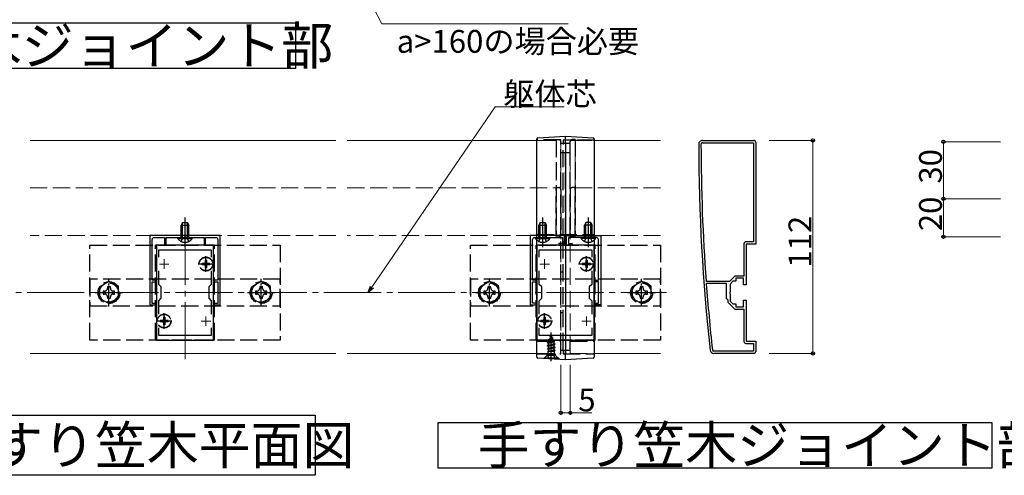
# Model space of a CAD drawing. Extents: x 0 to 1980, y 0 to 3207.
# Drawn here: x 1201 to 1718, y 594 to 834 of the extents above; entities that cross this region are included whole.
import ezdxf

# ---------------------------------------------------------------- set-up
doc = ezdxf.new("R2010")
doc.units = 0
doc.linetypes.add('YCENTER_1', pattern=[13, 10, -1, 1, -1])
doc.linetypes.add('YHIDDEN_1', pattern=[4, 3, -1])
doc.layers.add('USER1', color=3, linetype='CONTINUOUS')
for name, color, linetype, lineweight in [('YKK_11', 7, 'CONTINUOUS', 30), ('YKK_11E', 7, 'CONTINUOUS', 13), ('YKK_12', 2, 'CONTINUOUS', 13), ('YKK_13', 4, 'CONTINUOUS', 30), ('YKK_D', 6, 'CONTINUOUS', 13), ('YSS_K', 3, 'CONTINUOUS', 13)]:
    doc.layers.add(name, color=color, linetype=linetype, lineweight=lineweight)
doc.styles.get("Standard").update_dxf_attribs({"font": 'txt', "bigfont": 'BIGFONT'})

msp = doc.modelspace()

# ---------------------------------------------------------------- linework, layer by layer
at = {"layer": 'USER1', "ltscale": 3}
for p, q in [((1132.27, 832.24), (1345.69, 832.24)), ((1345.69, 832.24), (1345.69, 808.24)), ((1345.69, 808.24), (1132.27, 808.24)), ((1148.55, 625.96), (1356.08, 625.96)), ((1356.08, 625.96), (1356.08, 594.29)), ((1420.73, 598.12), (1420.73, 622.12)), ((1420.73, 622.12), (1711.69, 622.12)), ((1711.69, 622.12), (1711.69, 598.12)), ((1711.69, 598.12), (1420.73, 598.12)), ((1356.08, 594.29), (1148.55, 594.29))]:
    msp.add_line(p, q, dxfattribs=at)
at = {"layer": 'YKK_11', "linetype": 'ByBlock', "lineweight": -2, "ltscale": 0.5}
for p, q in [((1559.6, 770.39), (1586.6, 770.39)), ((1559.6, 769.19), (1586.4, 769.19)), ((1586.4, 769.19), (1586.4, 717.09)), ((1586.4, 769.19), (1586.4, 717.09)), ((1587.6, 769.39), (1587.6, 715.89)), ((1587.6, 769.39), (1587.6, 715.89)), ((1581.4, 716.09), (1581.4, 699.09)), ((1586.4, 717.09), (1582.4, 717.09)), ((1587.6, 715.89), (1582.6, 715.89)), ((1582.6, 715.89), (1582.6, 694.39)), ((1576.61, 699.09), (1573.71, 696.19)), ((1581.4, 699.09), (1576.61, 699.09)), ((1561.79, 696.19), (1561.49, 696.47)), ((1561.59, 695.07), (1561.89, 695.39)), ((1573.71, 696.19), (1561.79, 696.19)), ((1561.89, 695.39), (1572.1, 695.39)), ((1572.1, 695.39), (1572.1, 687.39)), ((1575.6, 696.39), (1574.1, 694.89)), ((1574.1, 694.89), (1574.1, 690.85)), ((1577.1, 696.39), (1575.6, 696.39)), ((1581.1, 697.89), (1577.1, 697.89)), ((1577.1, 697.89), (1577.1, 696.39)), ((1581.1, 694.39), (1581.1, 697.89)), ((1582.6, 694.39), (1581.1, 694.39)), ((1574.1, 690.85), (1573.98, 690.67)), ((1573.98, 690.67), (1573.98, 690.12)), ((1573.98, 690.12), (1574.1, 689.94)), ((1574.1, 689.94), (1574.1, 685.89)), ((1572.1, 687.39), (1572.9, 686.59)), ((1572.9, 686.59), (1572.9, 685.4)), ((1572.9, 685.4), (1576.61, 681.69)), ((1574.1, 685.89), (1575.6, 684.39)), ((1575.6, 684.39), (1577.1, 684.39)), ((1577.1, 684.39), (1577.1, 682.89)), ((1581.1, 682.89), (1581.1, 686.39)), ((1581.1, 686.39), (1582.6, 686.39)), ((1582.6, 686.39), (1582.6, 664.89)), ((1576.61, 681.69), (1581.4, 681.69)), ((1577.1, 682.89), (1581.1, 682.89)), ((1581.4, 681.69), (1581.4, 664.69)), ((1582.4, 663.69), (1586.4, 663.69)), ((1582.6, 664.89), (1587.6, 664.89)), ((1586.4, 663.69), (1586.4, 659.59)), ((1587.6, 664.89), (1587.6, 659.39)), ((1586.4, 659.59), (1565.6, 659.59)), ((1586.6, 658.39), (1565.6, 658.39))]:
    msp.add_line(p, q, dxfattribs=at)
for centre, radius, start, end in [((1559.6, 768.39), 2, 90, 180.0734), ((2557.61, 769.67), 1000, 180.07337, 186.28629), ((1559.6, 768.39), 0.8, 90, 180.0734), ((2557.6, 769.67), 998.8, 180.07336, 184.20284), ((1586.6, 769.39), 1, 0, 90), ((1582.4, 716.09), 1, 90, 180), ((2557.61, 769.67), 998.81, 184.28341, 186.28629), ((1582.4, 664.69), 1, 180, 270), ((1565.6, 660.39), 2, 186.2863, 270), ((1565.6, 660.39), 0.8, 186.2863, 270), ((1586.6, 659.39), 1, 270, 360)]:
    msp.add_arc(centre, radius, start, end, dxfattribs=at)
at = {"layer": 'YKK_11E', "linetype": 'ByBlock', "lineweight": -2, "ltscale": 2}
for p, q in [((1306.1, 720.39), (1269.1, 720.39)), ((1269.1, 720.39), (1269.1, 683.89)), ((1287.14, 719.29), (1287.33, 719.41)), ((1287.33, 719.41), (1287.88, 719.41)), ((1287.88, 719.41), (1288.06, 719.29)), ((1306.1, 683.89), (1306.1, 720.39)), ((1270.3, 696.89), (1270.3, 718.29)), ((1271.3, 719.29), (1276.8, 719.29)), ((1272.6, 715.39), (1272.6, 665.39)), ((1302.6, 715.39), (1272.6, 715.39)), ((1276.8, 719.29), (1276.8, 715.39)), ((1276.8, 715.39), (1277.6, 715.39)), ((1277.6, 715.39), (1277.6, 719.29)), ((1277.6, 719.29), (1287.14, 719.29)), ((1288.06, 719.29), (1297.6, 719.29)), ((1297.6, 719.29), (1297.6, 715.39)), ((1297.6, 715.39), (1298.4, 715.39)), ((1298.4, 715.39), (1298.4, 719.29)), ((1298.4, 719.29), (1303.9, 719.29)), ((1302.6, 665.39), (1302.6, 715.39)), ((1304.9, 718.29), (1304.9, 696.89)), ((1472.6, 715.39), (1472.6, 665.39)), ((1502.6, 715.39), (1472.6, 715.39)), ((1502.6, 665.39), (1502.6, 715.39)), ((1273.8, 709.03), (1273.8, 712.89)), ((1273.8, 712.89), (1301.4, 712.89)), ((1301.4, 712.89), (1301.4, 709.03)), ((1473.8, 709.03), (1473.8, 712.89)), ((1473.8, 712.89), (1501.4, 712.89)), ((1501.4, 712.89), (1501.4, 709.03)), ((1273.8, 694.69), (1273.8, 701.76)), ((1301.4, 701.76), (1301.4, 694.69)), ((1473.8, 694.69), (1473.8, 701.76)), ((1501.4, 701.76), (1501.4, 694.69)), ((1272.3, 696.89), (1270.3, 696.89)), ((1270.3, 690.85), (1270.3, 696.09)), ((1270.3, 696.09), (1272.3, 696.09)), ((1272.3, 696.09), (1272.3, 696.89)), ((1275.1, 693.39), (1273.8, 694.69)), ((1301.4, 694.69), (1300.1, 693.39)), ((1304.9, 696.89), (1302.9, 696.89)), ((1302.9, 696.89), (1302.9, 696.09)), ((1302.9, 696.09), (1304.9, 696.09)), ((1304.9, 696.09), (1304.9, 690.85)), ((1475.1, 693.39), (1473.8, 694.69)), ((1501.4, 694.69), (1500.1, 693.39)), ((1270.18, 690.67), (1270.3, 690.85)), ((1270.18, 690.12), (1270.18, 690.67)), ((1270.3, 689.94), (1270.18, 690.12)), ((1270.3, 684.69), (1270.3, 689.94)), ((1275.1, 687.39), (1275.1, 693.39)), ((1300.1, 693.39), (1300.1, 687.39)), ((1304.9, 690.85), (1305.02, 690.67)), ((1305.02, 690.12), (1304.9, 689.94)), ((1304.9, 689.94), (1304.9, 684.69)), ((1305.02, 690.67), (1305.02, 690.12)), ((1475.1, 687.39), (1475.1, 693.39)), ((1500.1, 693.39), (1500.1, 687.39)), ((1269.1, 683.89), (1272.3, 683.89)), ((1272.3, 684.69), (1270.3, 684.69)), ((1272.3, 683.89), (1272.3, 684.69)), ((1273.8, 686.09), (1275.1, 687.39)), ((1273.8, 679.03), (1273.8, 686.09)), ((1300.1, 687.39), (1301.4, 686.09)), ((1301.4, 686.09), (1301.4, 679.03)), ((1304.9, 684.69), (1302.9, 684.69)), ((1302.9, 684.69), (1302.9, 683.89)), ((1302.9, 683.89), (1306.1, 683.89)), ((1473.8, 686.09), (1475.1, 687.39)), ((1473.8, 679.03), (1473.8, 686.09)), ((1500.1, 687.39), (1501.4, 686.09)), ((1501.4, 686.09), (1501.4, 679.03)), ((1273.8, 667.89), (1273.8, 671.76)), ((1301.4, 667.89), (1273.8, 667.89)), ((1301.4, 671.76), (1301.4, 667.89)), ((1301.4, 671.76), (1301.4, 667.89)), ((1473.8, 667.89), (1473.8, 671.76)), ((1501.4, 667.89), (1473.8, 667.89)), ((1501.4, 671.76), (1501.4, 667.89)), ((1501.4, 671.76), (1501.4, 667.89)), ((1272.6, 665.39), (1302.6, 665.39)), ((1472.6, 665.39), (1502.6, 665.39))]:
    msp.add_line(p, q, dxfattribs=at)
at = {"layer": 'YKK_11E', "linetype": 'ByBlock', "lineweight": -2, "ltscale": 0.5}
for p, q in [((1469.1, 720.39), (1469.1, 683.89)), ((1487.1, 720.39), (1469.1, 720.39)), ((1475.14, 719.29), (1475.33, 719.41)), ((1475.33, 719.41), (1475.88, 719.41)), ((1475.88, 719.41), (1476.06, 719.29)), ((1487.1, 715.39), (1487.1, 720.39)), ((1488.1, 715.39), (1488.1, 720.39)), ((1488.1, 720.39), (1506.1, 720.39)), ((1499.33, 719.41), (1499.14, 719.29)), ((1499.88, 719.41), (1499.33, 719.41)), ((1500.06, 719.29), (1499.88, 719.41)), ((1506.1, 720.39), (1506.1, 683.89)), ((1470.3, 696.89), (1470.3, 718.29)), ((1471.3, 719.29), (1475.14, 719.29)), ((1476.06, 719.29), (1486, 719.29)), ((1486, 716.19), (1484.1, 716.19)), ((1484.1, 716.19), (1484.1, 715.39)), ((1484.1, 715.39), (1487.1, 715.39)), ((1486, 719.29), (1486, 716.19)), ((1491.1, 715.39), (1488.1, 715.39)), ((1499.14, 719.29), (1489.2, 719.29)), ((1489.2, 719.29), (1489.2, 716.19)), ((1489.2, 716.19), (1491.1, 716.19)), ((1491.1, 716.19), (1491.1, 715.39)), ((1503.9, 719.29), (1500.06, 719.29)), ((1504.9, 696.89), (1504.9, 718.29)), ((1472.3, 696.89), (1470.3, 696.89)), ((1470.3, 690.85), (1470.3, 696.09)), ((1470.3, 696.09), (1472.3, 696.09)), ((1472.3, 696.09), (1472.3, 696.89)), ((1502.9, 696.09), (1502.9, 696.89)), ((1502.9, 696.89), (1504.9, 696.89)), ((1504.9, 696.09), (1502.9, 696.09)), ((1504.9, 690.85), (1504.9, 696.09)), ((1470.18, 690.67), (1470.3, 690.85)), ((1470.18, 690.12), (1470.18, 690.67)), ((1470.3, 689.94), (1470.18, 690.12)), ((1470.3, 684.89), (1470.3, 689.94)), ((1505.02, 690.67), (1504.9, 690.85)), ((1504.9, 689.94), (1505.02, 690.12)), ((1504.9, 684.89), (1504.9, 689.94)), ((1505.02, 690.12), (1505.02, 690.67)), ((1469.1, 683.89), (1472.3, 683.89)), ((1472.3, 684.89), (1470.3, 684.89)), ((1472.3, 683.89), (1472.3, 684.89)), ((1502.9, 683.89), (1502.9, 684.89)), ((1502.9, 684.89), (1504.9, 684.89)), ((1506.1, 683.89), (1502.9, 683.89))]:
    msp.add_line(p, q, dxfattribs=at)
at = {"layer": 'YKK_11E', "ltscale": 2}
for p, q in [((1274.1, 705.39), (1279.1, 705.39)), ((1276.6, 707.89), (1276.6, 702.89)), ((1296.1, 705.39), (1301.1, 705.39)), ((1298.6, 707.89), (1298.6, 702.89)), ((1474.1, 705.39), (1479.1, 705.39)), ((1476.6, 707.89), (1476.6, 702.89)), ((1496.1, 705.39), (1501.1, 705.39)), ((1498.6, 707.89), (1498.6, 702.89)), ((1274.1, 675.39), (1279.1, 675.39)), ((1276.6, 677.89), (1276.6, 672.89)), ((1296.1, 675.39), (1301.1, 675.39)), ((1298.6, 677.89), (1298.6, 672.89)), ((1474.1, 675.39), (1479.1, 675.39)), ((1476.6, 677.89), (1476.6, 672.89)), ((1496.1, 675.39), (1501.1, 675.39)), ((1498.6, 677.89), (1498.6, 672.89))]:
    msp.add_line(p, q, dxfattribs=at)
at = {"layer": 'YKK_11E', "linetype": 'ByBlock', "lineweight": -2, "ltscale": 2}
for centre, start, end in [((1271.3, 718.29), 90, 180), ((1303.9, 718.29), 0, 90)]:
    msp.add_arc(centre, 1, start, end, dxfattribs=at)
at = {"layer": 'YKK_11E', "linetype": 'ByBlock', "lineweight": -2, "ltscale": 0.5}
for centre, start, end in [((1471.3, 718.29), 90, 180), ((1503.9, 718.29), 0, 90)]:
    msp.add_arc(centre, 1, start, end, dxfattribs=at)
at = {"layer": 'YKK_12', "ltscale": 3}
for p, q in [((1206.14, 770.39), (1366.88, 770.39)), ((1372.88, 770.39), (1472.6, 770.39)), ((1502.6, 770.39), (1537.6, 770.39)), ((1206.14, 658.39), (1366.88, 658.39)), ((1372.88, 658.39), (1472.6, 658.39)), ((1502.6, 658.39), (1537.6, 658.39))]:
    msp.add_line(p, q, dxfattribs=at)
at = {"layer": 'YKK_12', "linetype": 'YHIDDEN_1', "ltscale": 3}
for p, q in [((1206.14, 770.39), (1366.88, 770.39)), ((1372.88, 770.39), (1482.6, 770.39)), ((1472.6, 770.39), (1485.1, 770.39)), ((1482.6, 770.39), (1482.6, 720.39)), ((1485.1, 658.39), (1485.1, 770.39)), ((1490.1, 658.39), (1490.1, 770.39)), ((1490.1, 770.39), (1502.6, 770.39)), ((1492.6, 720.39), (1492.6, 770.39)), ((1492.6, 770.39), (1537.6, 770.39)), ((1206.14, 745.39), (1366.88, 745.39)), ((1372.88, 745.39), (1482.6, 745.39)), ((1482.6, 745.39), (1482.6, 720.39)), ((1492.6, 720.39), (1492.6, 745.39)), ((1492.6, 745.39), (1537.6, 745.39)), ((1366.88, 720.39), (1206.14, 720.39)), ((1366.88, 720.39), (1206.14, 720.39)), ((1482.6, 720.39), (1372.88, 720.39)), ((1482.6, 720.39), (1372.88, 720.39)), ((1537.6, 720.39), (1492.6, 720.39)), ((1537.6, 720.39), (1492.6, 720.39)), ((1472.6, 658.39), (1485.1, 658.39)), ((1490.1, 658.39), (1502.6, 658.39))]:
    msp.add_line(p, q, dxfattribs=at)
at = {"layer": 'YKK_12', "linetype": 'YCENTER_1', "ltscale": 3}
for p, q in [((1287.6, 655.39), (1287.6, 725.39)), ((1487.6, 655.39), (1487.6, 725.39))]:
    msp.add_line(p, q, dxfattribs=at)
at = {"layer": 'YKK_13', "ltscale": 3}
for p, q in [((1473.07, 771.8), (1487.6, 772.69)), ((1487.6, 772.69), (1502.13, 771.8)), ((1472.6, 658.97), (1472.6, 768.51)), ((1487.6, 769.4), (1487.6, 658.02)), ((1502.6, 768.51), (1502.6, 658.97)), ((1487.6, 655.09), (1473.07, 655.98)), ((1502.13, 655.98), (1487.6, 655.09))]:
    msp.add_line(p, q, dxfattribs=at)
at = {"layer": 'YKK_13', "linetype": 'YHIDDEN_1', "ltscale": 3}
for p, q in [((1485.1, 770.65), (1472.6, 770.69)), ((1482.6, 770.89), (1484.16, 770.8)), ((1482.6, 770.89), (1482.6, 719.89)), ((1485.1, 720.99), (1485.1, 769.8)), ((1485.1, 768.89), (1490.1, 768.89)), ((1485.1, 660.19), (1485.1, 768.35)), ((1502.6, 770.69), (1486.3, 770.55)), ((1486.3, 660.28), (1486.3, 768.25)), ((1487.6, 768.89), (1487.6, 769.34)), ((1490.1, 720.99), (1490.1, 769.8)), ((1490.1, 763.89), (1490.1, 768.89)), ((1492.6, 770.89), (1491.04, 770.8)), ((1492.6, 770.89), (1492.6, 719.89)), ((1490.1, 763.89), (1485.1, 763.89)), ((1487.6, 720.89), (1487.6, 763.89)), ((1482.6, 745.69), (1484.16, 745.6)), ((1482.6, 720.09), (1482.6, 745.69)), ((1492.6, 745.69), (1491.04, 745.6)), ((1492.6, 720.09), (1492.6, 745.69)), ((1485.1, 744.6), (1485.1, 744.3)), ((1485.1, 744.3), (1485.1, 721.49)), ((1490.1, 744.6), (1490.1, 744.3)), ((1490.1, 744.3), (1490.1, 721.49)), ((1286.3, 727.29), (1285.6, 725.89)), ((1285.6, 719.29), (1285.6, 725.89)), ((1285.6, 725.89), (1289.6, 725.89)), ((1286.26, 719.29), (1286.26, 727.2)), ((1286.3, 727.29), (1288.9, 727.29)), ((1288.9, 727.29), (1289.6, 725.89)), ((1288.95, 719.29), (1288.95, 727.2)), ((1289.6, 719.29), (1289.6, 725.89)), ((1474.3, 727.29), (1473.6, 725.89)), ((1473.6, 719.29), (1473.6, 725.89)), ((1473.6, 725.89), (1477.6, 725.89)), ((1474.26, 719.29), (1474.26, 727.2)), ((1474.3, 727.29), (1476.9, 727.29)), ((1476.9, 727.29), (1477.6, 725.89)), ((1476.95, 719.29), (1476.95, 727.2)), ((1477.6, 719.29), (1477.6, 725.89)), ((1498.3, 727.29), (1497.6, 725.89)), ((1501.6, 725.89), (1497.6, 725.89)), ((1497.6, 719.29), (1497.6, 725.89)), ((1498.26, 719.29), (1498.26, 727.2)), ((1500.9, 727.29), (1498.3, 727.29)), ((1500.9, 727.29), (1501.6, 725.89)), ((1500.95, 719.29), (1500.95, 727.2)), ((1501.6, 719.29), (1501.6, 725.89)), ((1286.46, 719.14), (1287.6, 719.75)), ((1288.75, 719.14), (1287.6, 719.75)), ((1472.6, 720.89), (1502.6, 720.89)), ((1474.46, 719.14), (1475.6, 719.75)), ((1476.75, 719.14), (1475.6, 719.75)), ((1484.16, 720.19), (1482.6, 720.09)), ((1484.16, 719.99), (1482.6, 719.89)), ((1485.1, 721.49), (1485.1, 721.19)), ((1490.1, 721.49), (1490.1, 721.19)), ((1491.04, 720.19), (1492.6, 720.09)), ((1491.04, 719.99), (1492.6, 719.89)), ((1498.46, 719.14), (1499.6, 719.75)), ((1500.75, 719.14), (1499.6, 719.75)), ((1237.6, 665.39), (1237.6, 715.39)), ((1237.6, 715.39), (1337.6, 715.39)), ((1272.1, 665.39), (1272.1, 715.39)), ((1303.1, 715.39), (1272.1, 715.39)), ((1283.85, 718.78), (1283.85, 719.29)), ((1283.85, 719.29), (1291.35, 719.29)), ((1283.85, 718.78), (1291.35, 718.78)), ((1285.55, 717.28), (1286.46, 719.14)), ((1289.65, 717.28), (1288.75, 719.14)), ((1291.35, 718.78), (1291.35, 719.29)), ((1303.1, 665.39), (1303.1, 715.39)), ((1337.6, 715.39), (1337.6, 665.39)), ((1437.6, 665.39), (1437.6, 715.39)), ((1437.6, 715.39), (1537.6, 715.39)), ((1471.85, 718.78), (1471.85, 719.29)), ((1471.85, 719.29), (1479.35, 719.29)), ((1471.85, 718.78), (1479.35, 718.78)), ((1472.1, 665.39), (1472.1, 715.39)), ((1503.1, 715.39), (1472.1, 715.39)), ((1473.55, 717.28), (1474.46, 719.14)), ((1477.65, 717.28), (1476.75, 719.14)), ((1479.35, 718.78), (1479.35, 719.29)), ((1495.85, 718.78), (1495.85, 719.29)), ((1503.35, 719.29), (1495.85, 719.29)), ((1503.35, 718.78), (1495.85, 718.78)), ((1497.55, 717.28), (1498.46, 719.14)), ((1501.65, 717.28), (1500.75, 719.14)), ((1503.1, 665.39), (1503.1, 715.39)), ((1503.35, 718.78), (1503.35, 719.29)), ((1537.6, 715.39), (1537.6, 665.39)), ((1296.55, 705.74), (1296.55, 705.04)), ((1297.75, 705.74), (1296.55, 705.74)), ((1297.75, 705.04), (1296.55, 705.04)), ((1298.95, 707.44), (1298.25, 707.44)), ((1298.25, 707.44), (1298.25, 706.24)), ((1298.25, 704.54), (1298.25, 703.34)), ((1298.95, 707.44), (1298.95, 706.24)), ((1298.95, 704.54), (1298.95, 703.34)), ((1300.65, 705.74), (1299.45, 705.74)), ((1300.65, 705.04), (1299.45, 705.04)), ((1300.65, 705.74), (1300.65, 705.04)), ((1496.55, 705.74), (1496.55, 705.04)), ((1497.75, 705.74), (1496.55, 705.74)), ((1497.75, 705.04), (1496.55, 705.04)), ((1498.95, 707.44), (1498.25, 707.44)), ((1498.25, 707.44), (1498.25, 706.24)), ((1498.25, 704.54), (1498.25, 703.34)), ((1498.95, 707.44), (1498.95, 706.24)), ((1498.95, 704.54), (1498.95, 703.34)), ((1500.65, 705.74), (1499.45, 705.74)), ((1500.65, 705.04), (1499.45, 705.04)), ((1500.65, 705.74), (1500.65, 705.04)), ((1298.95, 703.34), (1298.25, 703.34)), ((1486.3, 701.09), (1485.1, 701.09)), ((1498.95, 703.34), (1498.25, 703.34)), ((1337.6, 697.39), (1237.6, 697.39)), ((1237.6, 697.39), (1237.6, 683.39)), ((1337.6, 683.39), (1337.6, 697.39)), ((1537.6, 697.39), (1437.6, 697.39)), ((1437.6, 697.39), (1437.6, 683.39)), ((1537.6, 683.39), (1537.6, 697.39)), ((1237.6, 683.39), (1337.6, 683.39)), ((1437.6, 683.39), (1537.6, 683.39)), ((1486.3, 679.69), (1485.1, 679.69)), ((1274.55, 675.74), (1274.55, 675.04)), ((1275.75, 675.74), (1274.55, 675.74)), ((1275.75, 675.04), (1274.55, 675.04)), ((1276.95, 677.44), (1276.25, 677.44)), ((1276.25, 677.44), (1276.25, 676.24)), ((1276.25, 674.54), (1276.25, 673.34)), ((1276.95, 673.34), (1276.25, 673.34)), ((1276.95, 677.44), (1276.95, 676.24)), ((1276.95, 674.54), (1276.95, 673.34)), ((1278.65, 675.74), (1277.45, 675.74)), ((1278.65, 675.04), (1277.45, 675.04)), ((1278.65, 675.74), (1278.65, 675.04)), ((1474.55, 675.74), (1474.55, 675.04)), ((1475.75, 675.74), (1474.55, 675.74)), ((1475.75, 675.04), (1474.55, 675.04)), ((1476.95, 677.44), (1476.25, 677.44)), ((1476.25, 677.44), (1476.25, 676.24)), ((1476.25, 674.54), (1476.25, 673.34)), ((1476.95, 673.34), (1476.25, 673.34)), ((1476.95, 677.44), (1476.95, 676.24)), ((1476.95, 674.54), (1476.95, 673.34)), ((1478.65, 675.74), (1477.45, 675.74)), ((1478.65, 675.04), (1477.45, 675.04)), ((1478.65, 675.74), (1478.65, 675.04)), ((1480.1, 667.84), (1479.36, 666.04)), ((1480.1, 667.84), (1480.53, 666.82)), ((1337.6, 665.39), (1237.6, 665.39)), ((1303.1, 665.39), (1272.1, 665.39)), ((1537.6, 665.39), (1437.6, 665.39)), ((1503.1, 665.39), (1472.1, 665.39)), ((1472.6, 664.89), (1485.1, 664.89)), ((1478.1, 664.07), (1481.85, 664.87)), ((1478.1, 663.97), (1481.85, 664.77)), ((1478.1, 664.07), (1478.68, 664.41)), ((1478.1, 663.97), (1478.1, 664.07)), ((1478.1, 663.97), (1478.63, 663.67)), ((1482.1, 663.28), (1478.1, 662.48)), ((1478.1, 662.38), (1482.1, 663.18)), ((1478.1, 662.48), (1478.63, 662.79)), ((1478.1, 662.38), (1478.1, 662.48)), ((1481.47, 664.55), (1478.63, 663.67)), ((1478.63, 662.79), (1478.63, 663.67)), ((1478.63, 662.79), (1481.58, 663.58)), ((1481.58, 662.88), (1478.63, 662.08)), ((1479.07, 665.35), (1478.68, 664.41)), ((1478.68, 664.41), (1481.17, 665.26)), ((1478.7, 665.66), (1481.15, 666.46)), ((1478.7, 665.56), (1481.15, 666.36)), ((1478.7, 665.66), (1479.36, 666.04)), ((1478.7, 665.56), (1478.7, 665.66)), ((1478.7, 665.56), (1479.07, 665.35)), ((1479.07, 665.35), (1480.8, 666.16)), ((1479.36, 666.04), (1480.53, 666.82)), ((1479.5, 667.25), (1479.97, 667.52)), ((1479.5, 667.15), (1479.5, 667.25)), ((1479.5, 667.15), (1479.76, 667.01)), ((1480.53, 666.82), (1481.15, 666.46)), ((1480.8, 666.16), (1481.15, 666.36)), ((1480.8, 666.16), (1481.17, 665.26)), ((1481.15, 666.36), (1481.15, 666.46)), ((1481.17, 665.26), (1481.85, 664.87)), ((1481.47, 664.55), (1481.85, 664.77)), ((1481.47, 664.55), (1481.58, 664.28)), ((1481.58, 663.58), (1481.58, 664.28)), ((1481.58, 663.58), (1482.1, 663.28)), ((1481.58, 662.88), (1482.1, 663.18)), ((1481.58, 661.99), (1481.58, 662.88)), ((1481.85, 664.77), (1481.85, 664.87)), ((1482.1, 663.18), (1482.1, 663.28)), ((1490.1, 659.89), (1490.1, 664.89)), ((1490.1, 664.89), (1502.6, 664.89)), ((1472.6, 658.09), (1485.1, 658.14)), ((1477.85, 657.34), (1476.29, 655.79)), ((1476.6, 656.09), (1478.23, 657.72)), ((1477.85, 658.11), (1477.85, 657.34)), ((1482.35, 657.34), (1477.85, 657.34)), ((1478.05, 655.84), (1478.96, 657.66)), ((1478.1, 662.38), (1478.63, 662.08)), ((1478.1, 660.89), (1482.1, 661.69)), ((1482.1, 661.59), (1478.1, 660.79)), ((1478.1, 660.89), (1478.63, 661.2)), ((1478.1, 660.79), (1478.1, 660.89)), ((1478.1, 660.79), (1478.63, 660.49)), ((1478.32, 659.43), (1478.63, 659.61)), ((1481.74, 659.43), (1478.32, 659.43)), ((1481.85, 657.84), (1478.35, 657.84)), ((1478.47, 658.29), (1478.47, 659.43)), ((1478.63, 661.2), (1478.63, 662.08)), ((1478.63, 661.2), (1481.58, 661.99)), ((1481.58, 661.29), (1478.63, 660.49)), ((1478.63, 659.61), (1478.63, 660.49)), ((1478.63, 659.61), (1481.58, 660.4)), ((1478.74, 659.43), (1482.1, 660.1)), ((1478.96, 657.66), (1480.1, 658.27)), ((1482.1, 660), (1479.25, 659.43)), ((1481.25, 657.66), (1480.1, 658.27)), ((1481.58, 659.7), (1480.6, 659.43)), ((1482.15, 655.84), (1481.25, 657.66)), ((1481.58, 661.99), (1482.1, 661.69)), ((1481.58, 661.29), (1482.1, 661.59)), ((1481.58, 660.4), (1481.58, 661.29)), ((1481.58, 660.4), (1482.1, 660.1)), ((1481.58, 659.7), (1482.1, 660)), ((1481.58, 659.43), (1481.58, 659.7)), ((1481.74, 658.29), (1481.74, 659.43)), ((1483.6, 656.09), (1481.97, 657.72)), ((1482.1, 661.59), (1482.1, 661.69)), ((1482.1, 660), (1482.1, 660.1)), ((1482.35, 657.34), (1482.35, 658.13)), ((1484.41, 655.29), (1482.35, 657.34)), ((1490.1, 659.89), (1485.1, 659.89)), ((1486.3, 658.24), (1502.6, 658.09)), ((1487.6, 658.08), (1487.6, 659.89)), ((1476.6, 655.84), (1476.6, 656.09)), ((1476.6, 656.09), (1483.6, 656.09)), ((1476.6, 655.84), (1483.6, 655.84)), ((1483.6, 655.84), (1483.6, 656.09))]:
    msp.add_line(p, q, dxfattribs=at)
at = {"layer": 'YKK_13', "linetype": 'YCENTER_1', "ltscale": 3}
for p, q in [((1287.6, 714.29), (1287.6, 729.79)), ((1475.6, 714.29), (1475.6, 729.79)), ((1499.6, 714.29), (1499.6, 729.79)), ((1298.6, 701.24), (1298.6, 709.54)), ((1498.6, 701.24), (1498.6, 709.54)), ((1302.75, 705.39), (1294.45, 705.39)), ((1502.75, 705.39), (1494.45, 705.39)), ((1276.6, 671.24), (1276.6, 679.54)), ((1476.6, 671.24), (1476.6, 679.54)), ((1280.75, 675.39), (1272.45, 675.39)), ((1480.75, 675.39), (1472.45, 675.39)), ((1480.1, 654.34), (1480.1, 669.34))]:
    msp.add_line(p, q, dxfattribs=at)
at = {"layer": 'YKK_13', "linetype": 'YHIDDEN_1', "lineweight": 30, "ltscale": 3}
for p, q in [((1247.6, 696.16), (1242.6, 693.28)), ((1252.6, 693.28), (1247.6, 696.16)), ((1327.6, 696.17), (1322.6, 693.28)), ((1332.6, 693.28), (1327.6, 696.17)), ((1447.6, 696.16), (1442.6, 693.28)), ((1452.6, 693.28), (1447.6, 696.16)), ((1527.6, 696.16), (1522.6, 693.28)), ((1532.6, 693.28), (1527.6, 696.16)), ((1242.6, 693.28), (1242.6, 687.5)), ((1244.6, 691.15), (1244.6, 689.63)), ((1245.32, 691.15), (1244.6, 691.15)), ((1244.6, 689.63), (1245.32, 689.63)), ((1248.36, 693.39), (1246.84, 693.39)), ((1246.84, 693.39), (1246.84, 692.67)), ((1248.36, 692.67), (1248.36, 693.39)), ((1250.6, 691.15), (1249.88, 691.15)), ((1249.88, 689.63), (1250.6, 689.63)), ((1250.6, 689.63), (1250.6, 691.15)), ((1252.6, 687.5), (1252.6, 693.28)), ((1322.6, 693.28), (1322.6, 687.51)), ((1324.6, 691.15), (1324.6, 689.63)), ((1325.32, 691.15), (1324.6, 691.15)), ((1324.6, 689.63), (1325.32, 689.63)), ((1328.36, 693.39), (1326.84, 693.39)), ((1326.84, 693.39), (1326.84, 692.67)), ((1328.36, 692.67), (1328.36, 693.39)), ((1330.6, 691.15), (1329.88, 691.15)), ((1329.88, 689.63), (1330.6, 689.63)), ((1330.6, 689.63), (1330.6, 691.15)), ((1332.6, 687.51), (1332.6, 693.28)), ((1442.6, 693.28), (1442.6, 687.5)), ((1444.6, 691.15), (1444.6, 689.63)), ((1445.32, 691.15), (1444.6, 691.15)), ((1444.6, 689.63), (1445.32, 689.63)), ((1448.36, 693.39), (1446.84, 693.39)), ((1446.84, 693.39), (1446.84, 692.67)), ((1448.36, 692.67), (1448.36, 693.39)), ((1450.6, 691.15), (1449.88, 691.15)), ((1449.88, 689.63), (1450.6, 689.63)), ((1450.6, 689.63), (1450.6, 691.15)), ((1452.6, 687.5), (1452.6, 693.28)), ((1522.6, 693.28), (1522.6, 687.5)), ((1524.6, 691.15), (1524.6, 689.63)), ((1525.32, 691.15), (1524.6, 691.15)), ((1524.6, 689.63), (1525.32, 689.63)), ((1528.36, 693.39), (1526.84, 693.39)), ((1526.84, 693.39), (1526.84, 692.67)), ((1528.36, 692.67), (1528.36, 693.39)), ((1530.6, 691.15), (1529.88, 691.15)), ((1529.88, 689.63), (1530.6, 689.63)), ((1530.6, 689.63), (1530.6, 691.15)), ((1532.6, 687.5), (1532.6, 693.28)), ((1242.6, 687.5), (1247.6, 684.62)), ((1246.84, 688.11), (1246.84, 687.39)), ((1246.84, 687.39), (1248.36, 687.39)), ((1247.6, 684.62), (1252.6, 687.5)), ((1248.36, 687.39), (1248.36, 688.11)), ((1322.6, 687.51), (1327.6, 684.62)), ((1326.84, 688.11), (1326.84, 687.39)), ((1326.84, 687.39), (1328.36, 687.39)), ((1327.6, 684.62), (1332.6, 687.51)), ((1328.36, 687.39), (1328.36, 688.11)), ((1442.6, 687.5), (1447.6, 684.62)), ((1446.84, 688.11), (1446.84, 687.39)), ((1446.84, 687.39), (1448.36, 687.39)), ((1447.6, 684.62), (1452.6, 687.5)), ((1448.36, 687.39), (1448.36, 688.11)), ((1522.6, 687.5), (1527.6, 684.62)), ((1526.84, 688.11), (1526.84, 687.39)), ((1526.84, 687.39), (1528.36, 687.39)), ((1527.6, 684.62), (1532.6, 687.5)), ((1528.36, 687.39), (1528.36, 688.11))]:
    msp.add_line(p, q, dxfattribs=at)
at = {"layer": 'YKK_13', "linetype": 'YCENTER_1'}
for p, q in [((1247.6, 683.14), (1247.6, 697.64)), ((1327.6, 683.14), (1327.6, 697.64)), ((1447.6, 683.14), (1447.6, 697.64)), ((1527.6, 683.14), (1527.6, 697.64)), ((1240.35, 690.39), (1254.85, 690.39)), ((1320.35, 690.39), (1334.85, 690.39)), ((1440.35, 690.39), (1454.85, 690.39)), ((1520.35, 690.39), (1534.85, 690.39))]:
    msp.add_line(p, q, dxfattribs=at)
at = {"layer": 'YKK_13', "linetype": 'YHIDDEN_1', "ltscale": 3}
for centre, radius in [((1298.6, 705.39), 3.65), ((1498.6, 705.39), 3.65), ((1298.6, 705.39), 3.5), ((1498.6, 705.39), 3.5), ((1247.6, 690.39), 5.75), ((1327.6, 690.39), 5.75), ((1447.6, 690.39), 5.75), ((1527.6, 690.39), 5.75), ((1276.6, 675.39), 3.65), ((1276.6, 675.39), 3.5), ((1476.6, 675.39), 3.65), ((1476.6, 675.39), 3.5)]:
    msp.add_circle(centre, radius, dxfattribs=at)
at = {"layer": 'YKK_13', "linetype": 'YHIDDEN_1', "lineweight": 30, "ltscale": 3}
for centre in [(1247.6, 690.39), (1327.6, 690.39), (1447.6, 690.39), (1527.6, 690.39)]:
    msp.add_circle(centre, 5, dxfattribs=at)
at = {"layer": 'YKK_13', "ltscale": 3}
for centre, start, end in [((1473.1, 771.31), 93.5, 180), ((1502.1, 771.31), 0, 86.5), ((1473.1, 656.48), 180, 266.5), ((1502.1, 656.48), 273.5, 0)]:
    msp.add_arc(centre, 0.5, start, end, dxfattribs=at)
at = {"layer": 'YKK_13', "linetype": 'YHIDDEN_1', "ltscale": 3}
for centre, radius, start, end in [((1484.1, 769.8), 1, 0, 86.5), ((1491.1, 769.8), 1, 93.5, 180), ((1484.1, 744.6), 1, 0, 86.5), ((1491.1, 744.6), 1, 93.5, 180), ((1484.1, 721.19), 1, 273.5, 0), ((1484.1, 720.99), 1, 273.5, 0), ((1491.1, 721.19), 1, 180, 266.5), ((1491.1, 720.99), 1, 180, 266.5), ((1287.6, 721.32), 4.53, 214.0667, 325.9333), ((1475.6, 721.32), 4.53, 214.0667, 325.9333), ((1499.6, 721.32), 4.53, 214.0667, 325.9333), ((1297.75, 706.24), 0.5, 270, 0), ((1297.75, 704.54), 0.5, 0, 90), ((1299.45, 706.24), 0.5, 180, 270), ((1299.45, 704.54), 0.5, 90, 180), ((1497.75, 706.24), 0.5, 270, 0), ((1497.75, 704.54), 0.5, 0, 90), ((1499.45, 706.24), 0.5, 180, 270), ((1499.45, 704.54), 0.5, 90, 180), ((1275.75, 676.24), 0.5, 270, 0), ((1275.75, 674.54), 0.5, 0, 90), ((1277.45, 676.24), 0.5, 180, 270), ((1277.45, 674.54), 0.5, 90, 180), ((1475.75, 676.24), 0.5, 270, 0), ((1475.75, 674.54), 0.5, 0, 90), ((1477.45, 676.24), 0.5, 180, 270), ((1477.45, 674.54), 0.5, 90, 180), ((1477.67, 658.29), 0.8, 315, 0), ((1482.54, 658.29), 0.8, 180, 225)]:
    msp.add_arc(centre, radius, start, end, dxfattribs=at)
at = {"layer": 'YKK_13', "linetype": 'YHIDDEN_1', "lineweight": 30, "ltscale": 3}
for centre, start, end in [((1245.32, 692.67), 270, 0), ((1245.32, 688.11), 0, 90), ((1249.88, 692.67), 180, 270), ((1249.88, 688.11), 90, 180), ((1325.32, 692.67), 270, 0), ((1325.32, 688.11), 0, 90), ((1329.88, 692.67), 180, 270), ((1329.88, 688.11), 90, 180), ((1445.32, 692.67), 270, 0), ((1445.32, 688.11), 0, 90), ((1449.88, 692.67), 180, 270), ((1449.88, 688.11), 90, 180), ((1525.32, 692.67), 270, 0), ((1525.32, 688.11), 0, 90), ((1529.88, 692.67), 180, 270), ((1529.88, 688.11), 90, 180)]:
    msp.add_arc(centre, 1.52, start, end, dxfattribs=at)
at = {"layer": 'YKK_13', "ltscale": 3}
for points, knots in [([(1472.6, 768.51), (1472.6, 768.69), (1472.6, 768.87), (1472.6, 769.23), (1472.6, 769.41), (1472.6, 769.75), (1472.6, 769.91), (1472.6, 770.21), (1472.6, 770.36), (1472.6, 770.61), (1472.6, 770.73), (1472.6, 770.94), (1472.6, 771.02), (1472.6, 771.23), (1472.6, 771.31), (1472.6, 771.31)], [0, 0, 0, 0, 0.125, 0.125, 0.25, 0.25, 0.375, 0.375, 0.5, 0.5, 0.625, 0.625, 0.75, 0.75, 1, 1, 1, 1]), ([(1487.6, 769.4), (1487.6, 769.62), (1487.6, 769.83), (1487.6, 770.25), (1487.6, 770.46), (1487.6, 770.86), (1487.6, 771.05), (1487.6, 771.41), (1487.6, 771.58), (1487.6, 771.88), (1487.6, 772.02), (1487.6, 772.26), (1487.6, 772.36), (1487.6, 772.52), (1487.6, 772.59), (1487.6, 772.67), (1487.6, 772.69), (1487.6, 772.69)], [0, 0, 0, 0, 0.125, 0.125, 0.25, 0.25, 0.375, 0.375, 0.5, 0.5, 0.625, 0.625, 0.75, 0.75, 0.875, 0.875, 1, 1, 1, 1]), ([(1502.6, 771.31), (1502.6, 771.31), (1502.6, 771.23), (1502.6, 771.02), (1502.6, 770.94), (1502.6, 770.73), (1502.6, 770.61), (1502.6, 770.36), (1502.6, 770.21), (1502.6, 769.91), (1502.6, 769.75), (1502.6, 769.41), (1502.6, 769.23), (1502.6, 768.87), (1502.6, 768.69), (1502.6, 768.51)], [0, 0, 0, 0, 0.25, 0.25, 0.375, 0.375, 0.5, 0.5, 0.625, 0.625, 0.75, 0.75, 0.875, 0.875, 1, 1, 1, 1]), ([(1472.6, 656.48), (1472.6, 656.48), (1472.6, 656.5), (1472.6, 656.56), (1472.6, 656.6), (1472.6, 656.73), (1472.6, 656.8), (1472.6, 656.98), (1472.6, 657.08), (1472.6, 657.31), (1472.6, 657.43), (1472.6, 657.7), (1472.6, 657.84), (1472.6, 658.15), (1472.6, 658.3), (1472.6, 658.63), (1472.6, 658.8), (1472.6, 658.97)], [0, 0, 0, 0, 0.125, 0.125, 0.25, 0.25, 0.375, 0.375, 0.5, 0.5, 0.625, 0.625, 0.75, 0.75, 0.875, 0.875, 1, 1, 1, 1]), ([(1487.6, 655.09), (1487.6, 655.09), (1487.6, 655.11), (1487.6, 655.18), (1487.6, 655.24), (1487.6, 655.38), (1487.6, 655.47), (1487.6, 655.68), (1487.6, 655.8), (1487.6, 656.06), (1487.6, 656.21), (1487.6, 656.53), (1487.6, 656.7), (1487.6, 657.05), (1487.6, 657.24), (1487.6, 657.62), (1487.6, 657.82), (1487.6, 658.02)], [0, 0, 0, 0, 0.125, 0.125, 0.25, 0.25, 0.375, 0.375, 0.5, 0.5, 0.625, 0.625, 0.75, 0.75, 0.875, 0.875, 1, 1, 1, 1]), ([(1502.6, 658.97), (1502.6, 658.8), (1502.6, 658.63), (1502.6, 658.3), (1502.6, 658.15), (1502.6, 657.84), (1502.6, 657.7), (1502.6, 657.43), (1502.6, 657.31), (1502.6, 657.08), (1502.6, 656.98), (1502.6, 656.8), (1502.6, 656.73), (1502.6, 656.6), (1502.6, 656.56), (1502.6, 656.5), (1502.6, 656.48), (1502.6, 656.48)], [0, 0, 0, 0, 0.125, 0.125, 0.25, 0.25, 0.375, 0.375, 0.5, 0.5, 0.625, 0.625, 0.75, 0.75, 0.875, 0.875, 1, 1, 1, 1])]:
    msp.add_open_spline(points, degree=3, knots=knots, dxfattribs=at)
at = {"layer": 'YKK_13', "linetype": 'YHIDDEN_1', "ltscale": 3}
for points, knots in [([(1485.1, 768.35), (1485.1, 768.5), (1485.1, 768.65), (1485.1, 768.94), (1485.1, 769.09), (1485.1, 769.37), (1485.1, 769.5), (1485.1, 769.75), (1485.1, 769.87), (1485.1, 770.08), (1485.1, 770.18), (1485.1, 770.34), (1485.1, 770.42), (1485.1, 770.59), (1485.1, 770.65), (1485.1, 770.65)], [0, 0, 0, 0, 0.125, 0.125, 0.25, 0.25, 0.375, 0.375, 0.5, 0.5, 0.625, 0.625, 0.75, 0.75, 1, 1, 1, 1]), ([(1486.3, 770.55), (1486.3, 770.55), (1486.3, 770.54), (1486.3, 770.48), (1486.3, 770.43), (1486.3, 770.32), (1486.3, 770.25), (1486.3, 770.08), (1486.3, 769.98), (1486.3, 769.77), (1486.3, 769.65), (1486.3, 769.4), (1486.3, 769.27), (1486.3, 768.85), (1486.3, 768.55), (1486.3, 768.25)], [0, 0, 0, 0, 0.125, 0.125, 0.25, 0.25, 0.375, 0.375, 0.5, 0.5, 0.625, 0.625, 0.75, 0.75, 1, 1, 1, 1]), ([(1485.1, 658.14), (1485.1, 658.14), (1485.1, 658.19), (1485.1, 658.34), (1485.1, 658.4), (1485.1, 658.55), (1485.1, 658.63), (1485.1, 658.82), (1485.1, 658.92), (1485.1, 659.14), (1485.1, 659.26), (1485.1, 659.51), (1485.1, 659.64), (1485.1, 659.91), (1485.1, 660.04), (1485.1, 660.19)], [0, 0, 0, 0, 0.25, 0.25, 0.375, 0.375, 0.5, 0.5, 0.625, 0.625, 0.75, 0.75, 0.875, 0.875, 1, 1, 1, 1]), ([(1486.3, 660.28), (1486.3, 660), (1486.3, 659.73), (1486.3, 659.36), (1486.3, 659.24), (1486.3, 659.02), (1486.3, 658.92), (1486.3, 658.73), (1486.3, 658.65), (1486.3, 658.5), (1486.3, 658.44), (1486.3, 658.34), (1486.3, 658.3), (1486.3, 658.25), (1486.3, 658.24), (1486.3, 658.24)], [0, 0, 0, 0, 0.25, 0.25, 0.375, 0.375, 0.5, 0.5, 0.625, 0.625, 0.75, 0.75, 0.875, 0.875, 1, 1, 1, 1])]:
    msp.add_open_spline(points, degree=3, knots=knots, dxfattribs=at)
at = {"layer": 'YKK_D', "ltscale": 3}
for p, q in [((1312.17, 983.87), (1391.07, 831.64)), ((1391.07, 831.64), (1488.91, 831.64)), ((1385.83, 693.19), (1450.7, 788.03)), ((1450.7, 788.03), (1486.9, 788.03)), ((1594.61, 770.39), (1618.61, 770.39)), ((1617.61, 770.39), (1617.61, 658.39)), ((1716.24, 769.71), (1685.24, 769.71)), ((1686.24, 769.71), (1686.24, 739.71)), ((1716.24, 739.71), (1685.24, 739.71)), ((1716.24, 739.71), (1685.24, 739.71)), ((1686.24, 739.71), (1686.24, 719.71)), ((1716.24, 719.71), (1685.24, 719.71)), ((1594.61, 658.39), (1618.61, 658.39)), ((1485.11, 652.44), (1485.11, 626.14)), ((1490.11, 652.44), (1490.11, 626.14)), ((1485.11, 627.14), (1490.11, 627.14)), ((1490.11, 627.14), (1501.51, 627.14))]:
    msp.add_line(p, q, dxfattribs=at)
at = {"layer": 'YKK_D', "linetype": 'ByBlock', "lineweight": -2}
for p, q in [((1383.91, 690.39), (1385.08, 693.71)), ((1383.91, 690.39), (1385.83, 693.19)), ((1386.58, 692.68), (1383.91, 690.39))]:
    msp.add_line(p, q, dxfattribs=at)
for centre in [(1617.61, 770.39), (1686.24, 769.71), (1686.24, 739.71), (1686.24, 739.71), (1686.24, 719.71), (1617.61, 658.39), (1485.11, 627.14), (1490.11, 627.14)]:
    msp.add_circle(centre, 0.85, dxfattribs=at)
at = {"layer": 'YSS_K', "linetype": 'YCENTER_1', "ltscale": 3}
msp.add_line((1087.61, 690.39), (1540.61, 690.39), dxfattribs=at)

# ---------------------------------------------------------------- texts
at = {"layer": 'USER1'}
for s, p in [('笠木ジョイント部', (1147.2, 810.24)), ('手すり笠木平面図', (1158.38, 600.12)), ('手すり笠木ジョイント部', (1441.42, 600.12))]:
    msp.add_text(s, height=20, dxfattribs=at).set_placement(p)
at = {"layer": 'YKK_D'}
for s, p in [('a>160の場合必要', (1398.87, 816.49)), ('躯体芯', (1454.9, 788.83)), ('5', (1494.31, 627.94))]:
    msp.add_text(s, height=12, dxfattribs=at).set_placement(p)
for s, p in [('30', (1685.44, 747.67)), ('20', (1685.44, 722.67)), ('112', (1616.81, 703.51))]:
    msp.add_text(s, height=12, rotation=90, dxfattribs=at).set_placement(p)

doc.saveas('drawing.dxf')
